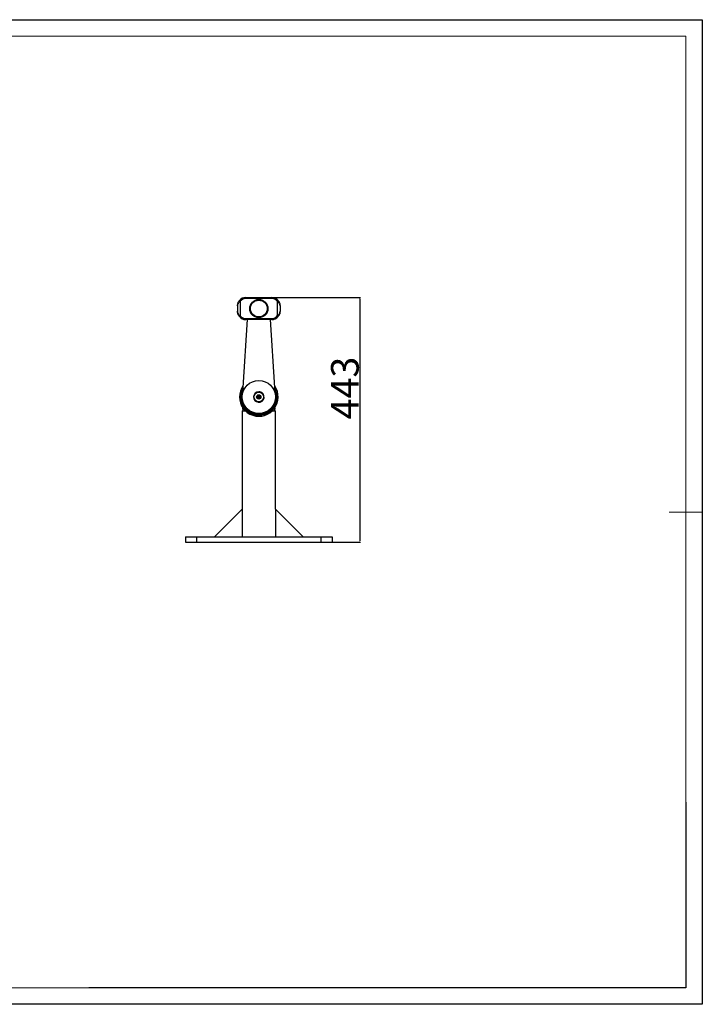
# Model space of a CAD drawing. Units: millimetres. Extents: x 2556 to 9474, y 6174 to 9638.
# Drawn here: x 3841 to 5076, y 6898 to 8680 of the extents above; entities that cross this region are included whole.
import ezdxf

# ---------------------------------------------------------------- set-up
doc = ezdxf.new("R2010")
doc.units = ezdxf.units.MM
for name, color, linetype in [('EBLAYER1', 7, 'Continuous'), ('FORMAT', 7, 'Continuous'), ('标注层', 6, 'Continuous')]:
    doc.layers.add(name, color=color, linetype=linetype)
doc.styles.get("Standard").update_dxf_attribs({"font": 'arial.ttf'})
doc.dimstyles.new('1：50', dxfattribs={"dimtxt": 50, "dimasz": 2.5, "dimexe": 1.25, "dimexo": 0.625, "dimtad": 1, "dimdec": 0, "dimdsep": 46, "dimtxsty": 'Standard', "dimcen": 2.5, "dimadec": 0, "dimazin": 0, "dimtfac": 1, "dimtdec": 0, "dimtmove": 0, "dimatfit": 3, "dimfxl": 1, "dimarcsym": 0})

# ---------------------------------------------------------------- blocks, each defined once
blk = doc.blocks.new('*D37')
at = {"layer": 'Defpoints', "color": 0, "transparency": 16777216}
for p in [(4296.9, 8177.2), (4405.9, 7734.2), (4455.9, 7734.2)]:
    blk.add_point(p, dxfattribs=at)
at = {"layer": '标注层', "color": 0, "lineweight": -2, "transparency": 16777216}
for p, q in [((4297.5, 8177.2), (4457.1, 8177.2)), ((4455.9, 8174.7), (4455.9, 7736.7)), ((4406.5, 7734.2), (4457.1, 7734.2))]:
    blk.add_line(p, q, dxfattribs=at)
at = {"layer": '标注层', "color": 0, "transparency": 16777216}
for points in [[(4455.4, 8174.7), (4456.3, 8174.7), (4455.9, 8177.2)], [(4455.4, 7736.7), (4456.3, 7736.7), (4455.9, 7734.2)]]:
    blk.add_solid(points, dxfattribs=at)
at = {"layer": '标注层', "color": 0, "transparency": 16777216, "insert": (4404.1, 8013.3), "char_height": 50, "attachment_point": 2, "rotation": 90}
blk.add_mtext('443', dxfattribs=at)

msp = doc.modelspace()

# ---------------------------------------------------------------- linework, layer by layer
at = {"color": 7, "linetype": 'Continuous', "lineweight": 25}
for p, q in [((4234.9, 8162.2), (4234.9, 8152.2)), ((4236.1, 8168.2), (4236, 8168)), ((4238.1, 8171.5), (4238.9, 8172.3)), ((4239.9, 8170.5), (4238.3, 8171.8)), ((4239.9, 8170.5), (4239.9, 8143.9)), ((4249.9, 8175.2), (4249.9, 8177.2)), ((4249.9, 8177.2), (4296.9, 8177.2)), ((4296.9, 8175.2), (4249.9, 8175.2)), ((4296.9, 8175.2), (4296.9, 8177.2)), ((4306.9, 8170.5), (4308.4, 8171.8)), ((4306.9, 8170.5), (4306.9, 8143.9)), ((4311.9, 8162.2), (4311.9, 8152.2)), ((4238.3, 8142.6), (4239.9, 8143.9)), ((4308.4, 8142.6), (4306.9, 8143.9)), ((4310.6, 8146.2), (4310.7, 8146.4)), ((4252.1, 8137.2), (4244.4, 8014.6)), ((4249.9, 8139.2), (4296.9, 8139.2)), ((4249.9, 8137.2), (4249.9, 8139.2)), ((4296.9, 8137.2), (4249.9, 8137.2)), ((4302.3, 8014.6), (4294.6, 8137.2)), ((4296.9, 8137.2), (4296.9, 8139.2)), ((4308.6, 8142.9), (4307.8, 8142.1)), ((4273.4, 8006.8), (4273.4, 8006)), ((4275.2, 8006.6), (4275.2, 8005.8)), ((4270, 7996.5), (4271.6, 8000.2)), ((4273.4, 7997.2), (4270, 7996.5)), ((4273, 7993.8), (4270, 7996.5)), ((4271.6, 8000.2), (4275.7, 7999.8)), ((4273.4, 7997.2), (4271.6, 8000.2)), ((4273.4, 7997.2), (4273, 7993.8)), ((4276.5, 7995.8), (4273, 7993.8)), ((4273.4, 7997.2), (4275.7, 7999.8)), ((4273.4, 7997.2), (4276.5, 7995.8)), ((4275.7, 7999.8), (4276.5, 7995.8)), ((4243.4, 7972.2), (4243.4, 7794.2)), ((4243.4, 7972.2), (4248.9, 7972.2)), ((4244.9, 7972.2), (4244.6, 7977.3)), ((4297.9, 7972.2), (4303.4, 7972.2)), ((4302.1, 7977.3), (4301.8, 7972.2)), ((4303.4, 7794.2), (4303.4, 7972.2)), ((4193.4, 7744.2), (4243.4, 7794.2)), ((4243.4, 7794.2), (4243.4, 7744.2)), ((4303.4, 7794.2), (4303.4, 7744.2)), ((4353.4, 7744.2), (4303.4, 7794.2)), ((4140.9, 7744.2), (4140.9, 7734.2)), ((4140.9, 7744.2), (4160.9, 7744.2)), ((4140.9, 7734.2), (4160.9, 7734.2)), ((4160.9, 7744.2), (4160.9, 7734.2)), ((4160.9, 7744.2), (4385.9, 7744.2)), ((4160.9, 7734.2), (4385.9, 7734.2)), ((4385.9, 7744.2), (4385.9, 7734.2)), ((4385.9, 7744.2), (4405.9, 7744.2)), ((4385.9, 7734.2), (4405.9, 7734.2)), ((4405.9, 7744.2), (4405.9, 7734.2))]:
    msp.add_line(p, q, dxfattribs=at)
for centre, radius in [((4273.4, 8157.2), 16.5), ((4273.4, 8157.2), 16), ((4273.4, 8157.2), 15.2), ((4273.4, 7997.2), 30), ((4273.4, 7997.2), 8.75), ((4273.4, 7997.2), 3.93)]:
    msp.add_circle(centre, radius, dxfattribs=at)
for centre, radius, start, end in [((4249.9, 8162.2), 15, 90, 140.2849), ((4249.9, 8162.2), 13, 90, 140.2849), ((4296.9, 8162.2), 15, 39.7151, 90), ((4296.9, 8162.2), 13, 39.7151, 90), ((4249.9, 8152.2), 13, 219.7151, 270), ((4296.9, 8152.2), 13, 270, 320.2849), ((4249.9, 8152.2), 15, 219.7151, 270), ((4296.9, 8152.2), 15, 270, 320.2849), ((4273.4, 7997.2), 35, 145.251, 180), ((4273.4, 7997.2), 35, 180, 34.749), ((4273.4, 7997.2), 32, 150.8503, 180), ((4273.4, 7997.2), 32, 180, 29.1497), ((4273.4, 7997.2), 31, 180, 29.58), ((4273.4, 7997.2), 31, 150.42, 180), ((4273.4, 7997.2), 30.7, 150.1207, 180), ((4273.4, 7997.2), 30.8, 180, 29.8793), ((4246.4, 8014.5), 2, 176.4375, 327.2688), ((4273.4, 7997.2), 9.55, 90, 79.1982), ((4273.4, 7997.2), 9.55, 79.1982, 90), ((4300.3, 8014.5), 2, 212.7312, 3.5625)]:
    msp.add_arc(centre, radius, start, end, dxfattribs=at)
at = {"color": 8, "linetype": 'Continuous', "lineweight": 25}
for start, end in [(180, 29.677), (150.323, 180)]:
    msp.add_arc((4273.4, 7997.2), 33, start, end, dxfattribs=at)
at = {"color": 7, "linetype": 'Continuous', "lineweight": 25}
for points, knots in [([(4234.9, 8162.2), (4234.9, 8162.2), (4234.9, 8162.2), (4234.9, 8162.4), (4234.9, 8163.4), (4235.1, 8165.2), (4235.8, 8167.5), (4236.7, 8169.7), (4237.8, 8171), (4238.3, 8171.8)], [0, 0, 0, 0, 0.002254, 0.006439, 0.038564, 0.324113, 0.530596, 0.736821, 1, 1, 1, 1]), ([(4239.9, 8170.5), (4239.5, 8170.2), (4238.6, 8169.6), (4237.4, 8168.4), (4236.2, 8166.8), (4235.4, 8165.2), (4235, 8163.9), (4234.9, 8163.1), (4234.9, 8162.7), (4234.9, 8162.5), (4234.9, 8162.4), (4234.9, 8162.3), (4234.9, 8162.2), (4234.9, 8162.2), (4234.9, 8162.2)], [0, 0, 0, 0, 0.134565, 0.274709, 0.464579, 0.683799, 0.835082, 0.911554, 0.952228, 0.974145, 0.985999, 0.992417, 0.997994, 1, 1, 1, 1]), ([(4236, 8168), (4236, 8168), (4236, 8168.1), (4236.2, 8168.4), (4236.3, 8168.7), (4236.6, 8169.1), (4236.6, 8169.2)], [0, 0, 0, 0, 0.324043, 0.370472, 0.909856, 1, 1, 1, 1]), ([(4242.2, 8175), (4242.4, 8175.2), (4243, 8175.6), (4243.7, 8175.9), (4244.1, 8176.1)], [0, 0, 0, 0, 0.3834579, 1, 1, 1, 1]), ([(4302.6, 8176.1), (4303.6, 8175.6), (4304.6, 8175.2), (4305.4, 8174.5), (4305.4, 8174.5)], [0, 0, 0, 0, 0.969715, 1, 1, 1, 1]), ([(4311.9, 8162.2), (4311.9, 8162.2), (4311.9, 8162.2), (4311.9, 8162.3), (4311.9, 8162.4), (4311.9, 8162.5), (4311.8, 8162.7), (4311.8, 8163.1), (4311.7, 8163.9), (4311.3, 8165.2), (4310.5, 8166.8), (4309.3, 8168.3), (4308.1, 8169.6), (4307.3, 8170.2), (4306.9, 8170.5)], [0, 0, 0, 0, 0.002006, 0.007583, 0.014001, 0.025855, 0.047772, 0.088447, 0.164919, 0.316202, 0.535423, 0.725294, 0.860111, 1, 1, 1, 1]), ([(4308.4, 8171.8), (4309, 8171), (4310, 8169.7), (4310.9, 8167.5), (4311.6, 8165.2), (4311.8, 8163.4), (4311.9, 8162.4), (4311.9, 8162.2), (4311.9, 8162.2), (4311.9, 8162.2)], [0, 0, 0, 0, 0.263179, 0.466901, 0.675888, 0.961436, 0.993561, 0.997746, 1, 1, 1, 1]), ([(4310.1, 8169.3), (4310.2, 8169.1), (4310.4, 8168.6), (4310.7, 8168.1), (4310.7, 8168), (4310.7, 8168)], [0, 0, 0, 0, 0.307072, 0.740964, 1, 1, 1, 1]), ([(4234.9, 8152.2), (4234.9, 8152.2), (4234.9, 8152.2), (4234.9, 8152.1), (4234.9, 8152.1), (4234.9, 8151.9), (4234.9, 8151.7), (4234.9, 8151.3), (4235, 8150.5), (4235.4, 8149.2), (4236.2, 8147.6), (4237.4, 8146.1), (4238.6, 8144.9), (4239.4, 8144.2), (4239.9, 8143.9)], [0, 0, 0, 0, 0.0020059, 0.0075831, 0.0140009, 0.0258548, 0.0477723, 0.0884469, 0.1649186, 0.3162022, 0.5354233, 0.7252941, 0.8601108, 1, 1, 1, 1]), ([(4238.3, 8142.6), (4237.8, 8143.4), (4236.7, 8144.8), (4235.8, 8146.9), (4235.1, 8149.2), (4234.9, 8151), (4234.9, 8152.1), (4234.9, 8152.2), (4234.9, 8152.2), (4234.9, 8152.2)], [0, 0, 0, 0, 0.263179, 0.466901, 0.675888, 0.961436, 0.993561, 0.997746, 1, 1, 1, 1]), ([(4236.6, 8145.1), (4236.5, 8145.3), (4236.3, 8145.8), (4236.1, 8146.3), (4236, 8146.4), (4236, 8146.4)], [0, 0, 0, 0, 0.307072, 0.740964, 1, 1, 1, 1]), ([(4306.9, 8143.9), (4307.3, 8144.2), (4308.1, 8144.9), (4309.3, 8146.1), (4310.5, 8147.6), (4311.3, 8149.2), (4311.7, 8150.5), (4311.8, 8151.3), (4311.8, 8151.7), (4311.9, 8151.9), (4311.9, 8152.1), (4311.9, 8152.1), (4311.9, 8152.2), (4311.9, 8152.2), (4311.9, 8152.2)], [0, 0, 0, 0, 0.134565, 0.274709, 0.464579, 0.683799, 0.835082, 0.911554, 0.952228, 0.974145, 0.985999, 0.992417, 0.997994, 1, 1, 1, 1]), ([(4311.9, 8152.2), (4311.9, 8152.2), (4311.9, 8152.2), (4311.9, 8152.1), (4311.8, 8151), (4311.6, 8149.2), (4310.9, 8146.9), (4310, 8144.8), (4309, 8143.4), (4308.4, 8142.6)], [0, 0, 0, 0, 0.002254, 0.006439, 0.038564, 0.324113, 0.530596, 0.736821, 1, 1, 1, 1]), ([(4310.7, 8146.4), (4310.7, 8146.4), (4310.7, 8146.4), (4310.5, 8146), (4310.4, 8145.7), (4310.1, 8145.3), (4310.1, 8145.2)], [0, 0, 0, 0, 0.3240425, 0.3704718, 0.909856, 1, 1, 1, 1]), ([(4244.1, 8138.4), (4243.1, 8138.8), (4242.1, 8139.2), (4241.3, 8139.9), (4241.3, 8139.9)], [0, 0, 0, 0, 0.969715, 1, 1, 1, 1]), ([(4304.6, 8139.4), (4304.3, 8139.3), (4303.8, 8138.8), (4303.1, 8138.5), (4302.6, 8138.4)], [0, 0, 0, 0, 0.383458, 1, 1, 1, 1])]:
    msp.add_open_spline(points, degree=3, knots=knots, dxfattribs=at)
at = {"layer": 'EBLAYER1', "linetype": 'Continuous'}
for p, q in [((2555.7, 8680), (5075.7, 8680)), ((5075.7, 8680), (5075.7, 6898)), ((5045.7, 7264), (5045.7, 6928)), ((5045.7, 6928), (3965.7, 6928)), ((5075.7, 6898), (2555.7, 6898))]:
    msp.add_line(p, q, dxfattribs=at)
at = {"layer": 'EBLAYER1', "linetype": 'Continuous', "lineweight": 15}
for p, q in [((5045.7, 8650), (2705.7, 8650)), ((5045.7, 6928), (5045.7, 8650)), ((2705.7, 6928), (5045.7, 6928))]:
    msp.add_line(p, q, dxfattribs=at)
at = {"layer": 'FORMAT', "lineweight": 15}
msp.add_line((5075.7, 7789), (5015.7, 7789), dxfattribs=at)

# ---------------------------------------------------------------- dimensions: what is measured, and where the dimension line sits
at = {"layer": '标注层'}
dim = msp.add_linear_dim(base=(4455.9, 7734.2), p1=(4296.9, 8177.2), p2=(4405.9, 7734.2), angle=90, dimstyle='1：50', dxfattribs=at)
dim.commit()
dim.dimension.update_dxf_attribs({"geometry": '*D37', "text_midpoint": (4455.9, 8013.3), "dimtype": 160})

doc.saveas('drawing.dxf')
